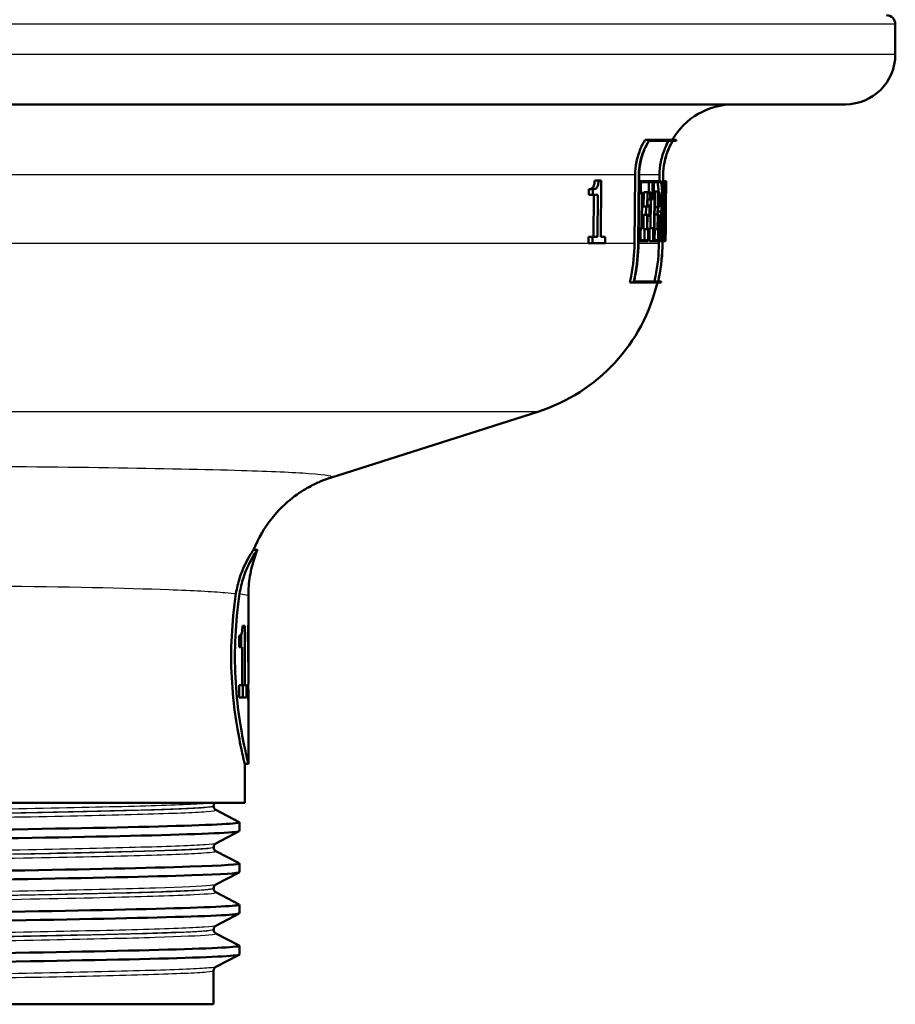
# Paper-space layout 'DF_1' of a CAD drawing. Units: millimetres. Extents: x 0 to 2100, y 0 to 4042.
# Drawn here: x 817 to 866, y 1461 to 1516 of the extents above; entities that cross this region are included whole.
import ezdxf

# ---------------------------------------------------------------- set-up
doc = ezdxf.new("R2010")
doc.units = ezdxf.units.MM
doc.header["$LTSCALE"] = 10
doc.layers.add('Visible Edges(ISO)', color=7, linetype='Continuous', lineweight=50)
doc.layers.add('Visible Tangent Edges(ISO)', color=7, linetype='Continuous', lineweight=25)

psp = doc.layouts.new('DF_1')

# ---------------------------------------------------------------- linework, layer by layer
at = {"layer": 'Visible Edges(ISO)'}
for p, q in [((866.469, 1514.436), (866.469, 1516.136)), ((863.669, 1511.636), (748.269, 1511.636)), ((852.669, 1509.641), (852.428, 1509.641)), ((853.98, 1509.584), (852.648, 1509.584)), ((852.669, 1509.641), (854.185, 1509.641)), ((854.151, 1509.584), (853.984, 1509.584)), ((849.82, 1507.363), (849.603, 1507.363)), ((849.82, 1507.363), (849.972, 1507.363)), ((849.942, 1504.209), (849.972, 1507.363)), ((851.837, 1503.829), (851.871, 1507.671)), ((852.078, 1507.669), (852.043, 1503.828)), ((852.058, 1503.828), (852.093, 1507.669)), ((852.183, 1507.324), (852.09, 1507.324)), ((852.183, 1507.324), (852.177, 1506.644)), ((852.183, 1507.324), (852.859, 1507.324)), ((852.192, 1506.701), (852.197, 1507.267)), ((852.848, 1507.267), (852.197, 1507.267)), ((852.64, 1506.701), (852.645, 1507.267)), ((852.848, 1507.267), (852.84, 1506.359)), ((852.85, 1506.302), (852.859, 1507.324)), ((852.907, 1507.324), (852.859, 1507.324)), ((852.907, 1507.324), (852.901, 1506.644)), ((852.907, 1507.324), (853.304, 1507.324)), ((852.912, 1506.701), (852.917, 1507.267)), ((853.304, 1507.267), (852.917, 1507.267)), ((853.237, 1507.324), (853.24, 1507.671)), ((853.44, 1507.669), (853.407, 1503.828)), ((853.411, 1503.828), (853.445, 1507.669)), ((853.501, 1507.324), (853.442, 1507.324)), ((853.501, 1507.324), (853.495, 1506.644)), ((853.5, 1506.701), (853.505, 1507.267)), ((853.501, 1507.324), (853.604, 1507.324)), ((853.603, 1507.267), (853.505, 1507.267)), ((853.598, 1506.644), (853.604, 1507.324)), ((853.603, 1507.267), (853.598, 1506.701)), ((853.61, 1507.324), (853.604, 1506.644)), ((853.61, 1507.324), (853.604, 1507.324)), ((849.279, 1506.555), (849.282, 1506.875)), ((849.501, 1506.875), (849.282, 1506.875)), ((849.501, 1506.875), (849.498, 1506.555)), ((852.192, 1506.701), (852.268, 1506.701)), ((852.249, 1504.633), (852.268, 1506.701)), ((852.345, 1505.9), (852.352, 1506.701)), ((852.557, 1506.701), (852.352, 1506.701)), ((852.557, 1506.701), (852.55, 1505.9)), ((852.557, 1506.701), (852.727, 1506.701)), ((852.724, 1506.359), (852.727, 1506.701)), ((852.912, 1506.701), (852.972, 1506.701)), ((852.945, 1506.701), (852.946, 1506.74)), ((853.148, 1506.74), (852.946, 1506.74)), ((852.953, 1504.633), (852.972, 1506.701)), ((853.148, 1506.74), (853.14, 1505.858)), ((853.148, 1506.74), (853.208, 1506.74)), ((853.148, 1505.915), (853.155, 1506.683)), ((853.207, 1506.683), (853.155, 1506.683)), ((853.5, 1506.701), (853.518, 1506.701)), ((853.556, 1506.701), (853.518, 1506.701)), ((853.556, 1506.701), (853.561, 1506.701)), ((853.592, 1506.701), (853.561, 1506.701)), ((853.592, 1506.701), (853.598, 1506.701)), ((849.498, 1506.555), (849.279, 1506.555)), ((849.775, 1506.555), (849.498, 1506.555)), ((849.535, 1504.209), (849.557, 1506.555)), ((849.775, 1506.555), (849.753, 1504.209)), ((852.177, 1506.644), (852.084, 1506.644)), ((852.254, 1506.644), (852.177, 1506.644)), ((852.254, 1506.644), (852.236, 1504.69)), ((852.562, 1505.957), (852.568, 1506.644)), ((852.713, 1506.302), (852.565, 1506.302)), ((852.716, 1506.644), (852.568, 1506.644)), ((852.716, 1506.644), (852.713, 1506.302)), ((852.85, 1506.302), (852.713, 1506.302)), ((852.724, 1506.359), (852.84, 1506.359)), ((852.742, 1504.69), (852.756, 1506.302)), ((852.901, 1506.644), (852.853, 1506.644)), ((852.962, 1506.644), (852.901, 1506.644)), ((852.962, 1506.644), (852.944, 1504.69)), ((853.495, 1506.644), (853.436, 1506.644)), ((853.513, 1506.644), (853.495, 1506.644)), ((853.558, 1506.644), (853.557, 1506.644)), ((853.602, 1506.644), (853.586, 1504.799)), ((853.598, 1506.644), (853.593, 1506.644)), ((853.604, 1506.644), (853.598, 1506.644)), ((852.55, 1505.9), (852.345, 1505.9)), ((852.478, 1505.434), (852.482, 1505.9)), ((852.686, 1505.9), (852.55, 1505.9)), ((852.562, 1505.957), (852.698, 1505.957)), ((852.686, 1505.9), (852.682, 1505.434)), ((852.692, 1505.377), (852.698, 1505.957)), ((853.14, 1505.858), (852.964, 1505.858)), ((853.325, 1505.614), (853.124, 1505.614)), ((853.2, 1505.858), (853.14, 1505.858)), ((853.148, 1505.915), (853.2, 1505.915)), ((853.534, 1505.564), (853.56, 1505.564)), ((852.334, 1504.633), (852.341, 1505.434)), ((852.545, 1505.434), (852.341, 1505.434)), ((852.545, 1505.434), (852.538, 1504.633)), ((852.545, 1505.434), (852.682, 1505.434)), ((852.551, 1504.69), (852.557, 1505.377)), ((852.692, 1505.377), (852.557, 1505.377)), ((853.136, 1505.447), (852.961, 1505.447)), ((853.136, 1505.447), (853.129, 1504.633)), ((853.136, 1505.447), (853.209, 1505.447)), ((853.138, 1504.69), (853.144, 1505.39)), ((853.204, 1505.39), (853.144, 1505.39)), ((853.52, 1505.08), (853.471, 1505.08)), ((853.53, 1505.507), (853.484, 1505.507)), ((853.52, 1505.08), (853.562, 1505.08)), ((853.56, 1505.022), (853.522, 1505.022)), ((853.562, 1505.507), (853.53, 1505.507)), ((852.16, 1504.69), (852.066, 1504.69)), ((852.16, 1504.69), (852.153, 1503.959)), ((852.16, 1504.69), (852.236, 1504.69)), ((852.168, 1504.016), (852.173, 1504.633)), ((852.249, 1504.633), (852.173, 1504.633)), ((852.538, 1504.633), (852.334, 1504.633)), ((852.392, 1504.016), (852.397, 1504.633)), ((852.601, 1504.633), (852.538, 1504.633)), ((852.551, 1504.69), (852.614, 1504.69)), ((852.601, 1504.633), (852.596, 1504.016)), ((852.607, 1503.959), (852.614, 1504.69)), ((852.675, 1503.959), (852.681, 1504.69)), ((852.884, 1504.69), (852.681, 1504.69)), ((852.884, 1504.69), (852.878, 1503.959)), ((852.884, 1504.69), (852.944, 1504.69)), ((852.888, 1504.016), (852.894, 1504.633)), ((852.953, 1504.633), (852.894, 1504.633)), ((853.129, 1504.633), (852.953, 1504.633)), ((852.964, 1504.016), (852.969, 1504.633)), ((853.171, 1504.633), (853.129, 1504.633)), ((853.138, 1504.69), (853.179, 1504.69)), ((853.171, 1504.633), (853.166, 1504.016)), ((853.173, 1503.959), (853.179, 1504.69)), ((853.363, 1504.633), (853.246, 1504.633)), ((853.39, 1504.633), (853.363, 1504.633)), ((853.367, 1504.69), (853.396, 1504.69)), ((853.39, 1504.633), (853.385, 1504.016)), ((853.389, 1503.959), (853.396, 1504.69)), ((853.436, 1504.69), (853.419, 1504.69)), ((853.436, 1504.69), (853.43, 1503.959)), ((853.435, 1504.016), (853.44, 1504.633)), ((853.436, 1504.69), (853.454, 1504.69)), ((853.457, 1504.633), (853.44, 1504.633)), ((853.51, 1504.633), (853.457, 1504.633)), ((853.527, 1504.633), (853.51, 1504.633)), ((853.514, 1504.69), (853.531, 1504.69)), ((853.527, 1504.633), (853.522, 1504.016)), ((853.524, 1503.959), (853.531, 1504.69)), ((853.547, 1504.69), (853.531, 1504.69)), ((853.547, 1504.69), (853.541, 1503.959)), ((853.543, 1504.016), (853.549, 1504.633)), ((853.547, 1504.69), (853.56, 1504.69)), ((853.561, 1504.633), (853.549, 1504.633)), ((853.584, 1504.633), (853.561, 1504.633)), ((853.581, 1503.959), (853.587, 1504.69)), ((853.586, 1504.633), (853.581, 1504.016)), ((853.586, 1504.633), (853.584, 1504.633)), ((853.585, 1504.69), (853.587, 1504.69)), ((849.253, 1503.852), (849.257, 1504.209)), ((849.476, 1504.209), (849.257, 1504.209)), ((849.476, 1504.209), (849.472, 1503.852)), ((849.476, 1504.209), (849.753, 1504.209)), ((849.942, 1504.209), (850.195, 1504.209)), ((850.192, 1503.852), (850.195, 1504.209)), ((852.153, 1503.959), (852.059, 1503.959)), ((852.607, 1503.959), (852.153, 1503.959)), ((852.168, 1504.016), (852.596, 1504.016)), ((852.878, 1503.959), (852.675, 1503.959)), ((853.173, 1503.959), (852.878, 1503.959)), ((852.888, 1504.016), (853.166, 1504.016)), ((853.268, 1503.959), (853.173, 1503.959)), ((853.206, 1503.829), (853.207, 1503.959)), ((853.389, 1503.959), (853.268, 1503.959)), ((853.273, 1504.016), (853.385, 1504.016)), ((853.43, 1503.959), (853.413, 1503.959)), ((853.524, 1503.959), (853.43, 1503.959)), ((853.435, 1504.016), (853.522, 1504.016)), ((853.541, 1503.959), (853.524, 1503.959)), ((853.581, 1503.959), (853.541, 1503.959)), ((853.543, 1504.016), (853.581, 1504.016)), ((849.472, 1503.852), (849.253, 1503.852)), ((850.192, 1503.852), (849.472, 1503.852)), ((851.806, 1501.698), (853.162, 1501.698)), ((853.167, 1501.698), (853.336, 1501.698)), ((851.778, 1501.641), (851.566, 1501.641)), ((853.323, 1501.641), (851.778, 1501.641)), ((834.78, 1490.682), (846.415, 1494.388)), ((830.679, 1486.636), (830.463, 1486.636)), ((830.169, 1479.321), (830.169, 1484.053)), ((829.968, 1482.364), (829.838, 1482.364)), ((829.968, 1482.364), (829.968, 1479.052)), ((830.169, 1482.403), (830.161, 1482.403)), ((830.169, 1482.403), (830.169, 1480.336)), ((829.66, 1481.168), (829.66, 1481.82)), ((829.766, 1481.876), (829.766, 1481.168)), ((830.134, 1481.471), (830.134, 1481.894)), ((830.159, 1481.739), (830.134, 1481.739)), ((830.159, 1480.336), (830.159, 1481.739)), ((829.66, 1481.168), (829.821, 1481.168)), ((829.821, 1479.052), (829.821, 1481.168)), ((830.159, 1480.336), (830.169, 1480.336)), ((829.821, 1479.052), (829.66, 1479.052)), ((829.66, 1478.355), (829.66, 1479.052)), ((829.968, 1479.052), (829.821, 1479.052)), ((829.859, 1479.052), (829.859, 1478.355)), ((830.06, 1479.052), (829.968, 1479.052)), ((830.06, 1479.052), (830.06, 1478.355)), ((830.169, 1474.636), (830.169, 1478.55)), ((829.66, 1478.355), (830.06, 1478.355)), ((830.161, 1478.208), (830.169, 1478.208)), ((830.169, 1474.636), (829.969, 1474.636)), ((829.969, 1472.436), (829.969, 1474.636)), ((829.969, 1472.436), (810.957, 1472.436)), ((828.219, 1472.255), (828.219, 1472.261)), ((828.343, 1472.045), (829.659, 1471.36)), ((829.669, 1470.858), (829.669, 1471.349)), ((829.659, 1470.847), (828.343, 1470.162)), ((828.219, 1469.946), (828.219, 1469.952)), ((828.343, 1469.736), (829.659, 1469.051)), ((829.669, 1468.549), (829.669, 1469.04)), ((829.659, 1468.538), (828.343, 1467.853)), ((828.219, 1467.637), (828.219, 1467.643)), ((828.343, 1467.427), (829.659, 1466.742)), ((829.669, 1466.24), (829.669, 1466.731)), ((829.659, 1466.229), (828.343, 1465.544)), ((828.219, 1465.328), (828.219, 1465.334)), ((828.343, 1465.118), (829.659, 1464.433)), ((829.669, 1463.931), (829.669, 1464.422)), ((829.659, 1463.92), (828.343, 1463.235)), ((828.219, 1461.136), (828.219, 1463.025)), ((783.719, 1461.136), (828.219, 1461.136))]:
    psp.add_line(p, q, dxfattribs=at)
for centre, radius, start, end in [((865.969, 1516.136), 0.5, 0, 90), ((863.669, 1514.436), 2.8, 270, 0), ((857.413, 1507.636), 4, 90, 149.9075), ((857.413, 1507.636), 3.8, 148.144, 149.1529), ((843.38, 1503.917), 10.2, 347.1107, 347.4398), ((843.38, 1503.917), 10, 287.6709, 346.8484)]:
    psp.add_arc(centre, radius, start, end, dxfattribs=at)
for centre, major_axis, ratio, start_param, end_param in [((805.969, 1520.182), (0, 153.112), 0.311759, 4.610666, 4.624231), ((805.969, 1520.638), (0, 179.088), 0.266524, 4.627796, 4.634486), ((805.969, 1505.298), (0, -195.594), 0.243322, 1.571864, 1.577969), ((805.969, 1507.604), (0, -156.912), 0.303505, 1.551865, 1.565044), ((805.969, 1520.374), (0, 153.118), 0.311759, 4.609783, 4.6226), ((805.969, 1520.416), (0, 179.081), 0.266524, 4.629357, 4.635406), ((805.969, 1505.056), (0, -195.586), 0.243322, 1.573393, 1.578914), ((805.969, 1507.8), (0, -156.917), 0.303505, 1.550975, 1.563425), ((805.969, 1496.605), (0, -102.234), 0.463042, 1.65739, 1.659029), ((805.969, 1496.613), (0, -102.666), 0.463042, 1.648991, 1.658577), ((805.969, 1496.749), (0, -102.669), 0.463042, 1.648219, 1.656967), ((805.969, 1493.748), (0, -107.645), 0.441383, 1.665795, 1.67916), ((805.969, 1493.889), (0, -107.648), 0.441383, 1.665005, 1.678368), ((805.969, 1520.234), (0, 175.664), 0.271705, 4.623464, 4.626014), ((805.969, 1520.016), (0, 175.657), 0.271705, 4.625033, 4.62693), ((805.969, 1505.066), (0, -196.198), 0.242562, 1.568881, 1.570573), ((805.969, 1505.309), (0, -196.207), 0.242562, 1.567353, 1.569628), ((805.969, 1479.321), (0, 42.801), 0.565407, 4.686401, 4.712389), ((805.969, 1478.55), (0, 42.856), 0.56468, 4.70442, 4.721386)]:
    psp.add_ellipse(centre, major_axis=major_axis, ratio=ratio, start_param=start_param, end_param=end_param, dxfattribs=at)
for points, knots in [([(851.871, 1507.671), (851.874, 1507.905), (851.898, 1508.159), (852.002, 1508.669), (852.083, 1508.924), (852.247, 1509.311), (852.331, 1509.478), (852.428, 1509.641)], [1.205185, 1.205185, 1.205185, 1.205185, 1.2750149, 1.2750149, 1.3483206, 1.3483206, 1.4009583, 1.4009583, 1.4009583, 1.4009583]), ([(852.669, 1509.641), (852.55, 1509.455), (852.449, 1509.261), (852.28, 1508.86), (852.202, 1508.617), (852.104, 1508.133), (852.08, 1507.892), (852.078, 1507.669)], [0.9414695, 0.9414695, 0.9414695, 0.9414695, 1.0023261, 1.0023261, 1.0719709, 1.0719709, 1.1383137, 1.1383137, 1.1383137, 1.1383137]), ([(852.093, 1507.669), (852.095, 1507.892), (852.119, 1508.133), (852.217, 1508.617), (852.294, 1508.86), (852.455, 1509.242), (852.544, 1509.416), (852.648, 1509.584)], [1.1447577, 1.1447577, 1.1447577, 1.1447577, 1.2111073, 1.2111073, 1.2807589, 1.2807589, 1.3353867, 1.3353867, 1.3353867, 1.3353867]), ([(853.24, 1507.671), (853.242, 1507.908), (853.266, 1508.164), (853.369, 1508.68), (853.45, 1508.938), (853.602, 1509.303), (853.67, 1509.445), (853.748, 1509.584)], [1.1901034, 1.1901034, 1.1901034, 1.1901034, 1.2606564, 1.2606564, 1.3346851, 1.3346851, 1.3792648, 1.3792648, 1.3792648, 1.3792648]), ([(853.98, 1509.584), (853.881, 1509.42), (853.797, 1509.251), (853.64, 1508.872), (853.563, 1508.627), (853.466, 1508.138), (853.442, 1507.894), (853.44, 1507.669)], [0.9338808, 0.9338808, 0.9338808, 0.9338808, 0.9867599, 0.9867599, 1.0570276, 1.0570276, 1.1239933, 1.1239933, 1.1239933, 1.1239933]), ([(853.445, 1507.669), (853.447, 1507.894), (853.471, 1508.138), (853.568, 1508.627), (853.645, 1508.872), (853.802, 1509.251), (853.886, 1509.42), (853.984, 1509.584)], [1.1305478, 1.1305478, 1.1305478, 1.1305478, 1.1975157, 1.1975157, 1.2677857, 1.2677857, 1.3206586, 1.3206586, 1.3206586, 1.3206586]), ([(849.282, 1506.875), (849.33, 1506.875), (849.382, 1506.882), (849.477, 1506.928), (849.504, 1506.96), (849.536, 1507.006), (849.55, 1507.037), (849.573, 1507.113), (849.582, 1507.154), (849.596, 1507.251), (849.6, 1507.307), (849.603, 1507.363)], [0, 0, 0, 0, 0.0354086, 0.0354086, 0.0720474, 0.0720474, 0.1130321, 0.1130321, 0.1525503, 0.1525503, 0.2000878, 0.2000878, 0.2000878, 0.2000878]), ([(849.82, 1507.363), (849.817, 1507.303), (849.812, 1507.241), (849.796, 1507.138), (849.786, 1507.095), (849.757, 1507.01), (849.74, 1506.984), (849.696, 1506.93), (849.661, 1506.909), (849.587, 1506.88), (849.543, 1506.875), (849.501, 1506.875)], [-0.08698237, -0.08698237, -0.08698237, -0.08698237, -0.07604125, -0.07604125, -0.06705849, -0.06705849, -0.05595824, -0.05595824, -0.03073984, -0.03073984, 0, 0, 0, 0]), ([(853.182, 1506.74), (853.178, 1506.845), (853.173, 1506.94), (853.159, 1507.092), (853.149, 1507.158), (853.127, 1507.245), (853.115, 1507.267), (853.102, 1507.267)], [0.03254788, 0.03254788, 0.03254788, 0.03254788, 0.06472284, 0.06472284, 0.09719976, 0.09719976, 0.12959103, 0.12959103, 0.12959103, 0.12959103]), ([(853.333, 1505.586), (853.343, 1505.631), (853.352, 1505.693), (853.369, 1505.844), (853.376, 1505.946), (853.387, 1506.172), (853.391, 1506.294), (853.392, 1506.409), (853.393, 1506.524), (853.391, 1506.647), (853.384, 1506.872), (853.379, 1506.975), (853.364, 1507.138), (853.354, 1507.208), (853.331, 1507.301), (853.317, 1507.324), (853.304, 1507.324)], [-0.0984845, -0.0984845, -0.0984845, -0.0984845, -0.0689511, -0.0689511, -0.0344756, -0.0344756, 0, 0, 0, 0.0345153, 0.0345153, 0.0690305, 0.0690305, 0.1036675, 0.1036675, 0.1382134, 0.1382134, 0.1382134, 0.1382134]), ([(853.304, 1507.267), (853.316, 1507.267), (853.328, 1507.245), (853.35, 1507.158), (853.36, 1507.092), (853.374, 1506.94), (853.379, 1506.844), (853.386, 1506.632), (853.387, 1506.517), (853.386, 1506.409), (853.385, 1506.301), (853.382, 1506.187), (853.372, 1505.975), (853.365, 1505.879), (853.348, 1505.726), (853.337, 1505.66), (853.325, 1505.615), (853.325, 1505.615), (853.325, 1505.614)], [-0.1295884, -0.1295884, -0.1295884, -0.1295884, -0.097198, -0.097198, -0.0647223, -0.0647223, -0.0323612, -0.0323612, 0, 0, 0, 0.032324, 0.032324, 0.0646481, 0.0646481, 0.0971799, 0.0971799, 0.0976443, 0.0976443, 0.0976443, 0.0976443]), ([(853.2, 1505.858), (853.2, 1505.858), (853.2, 1505.858), (853.207, 1505.858), (853.215, 1505.869), (853.229, 1505.915), (853.235, 1505.949), (853.246, 1506.027), (853.25, 1506.077), (853.257, 1506.185), (853.258, 1506.244), (853.259, 1506.299), (853.259, 1506.355), (853.259, 1506.414), (853.254, 1506.522), (853.25, 1506.572), (853.241, 1506.65), (853.236, 1506.684), (853.222, 1506.729), (853.215, 1506.74), (853.208, 1506.74)], [-0.0667381, -0.0667381, -0.0667381, -0.0667381, -0.0666882, -0.0666882, -0.0499426, -0.0499426, -0.033197, -0.033197, -0.0165985, -0.0165985, 0, 0, 0, 0.0166241, 0.0166241, 0.0332482, 0.0332482, 0.0499513, 0.0499513, 0.0666044, 0.0666044, 0.0666044, 0.0666044]), ([(853.207, 1506.683), (853.213, 1506.683), (853.22, 1506.673), (853.231, 1506.634), (853.237, 1506.605), (853.244, 1506.537), (853.248, 1506.493), (853.252, 1506.399), (853.252, 1506.348), (853.252, 1506.299), (853.252, 1506.251), (853.25, 1506.2), (853.244, 1506.105), (853.24, 1506.062), (853.231, 1505.994), (853.226, 1505.964), (853.213, 1505.925), (853.207, 1505.915), (853.2, 1505.915), (853.2, 1505.915), (853.2, 1505.915)], [-0.0579702, -0.0579702, -0.0579702, -0.0579702, -0.0434758, -0.0434758, -0.0289379, -0.0289379, -0.0144689, -0.0144689, 0, 0, 0, 0.0144467, 0.0144467, 0.0288933, 0.0288933, 0.0434688, 0.0434688, 0.0580442, 0.0580442, 0.0580877, 0.0580877, 0.0580877, 0.0580877]), ([(853.124, 1505.614), (853.124, 1505.615), (853.124, 1505.615), (853.136, 1505.66), (853.147, 1505.726), (853.157, 1505.82), (853.159, 1505.839), (853.161, 1505.858)], [-0.09764632, -0.09764632, -0.09764632, -0.09764632, -0.09718144, -0.09718144, -0.06464788, -0.06464788, -0.0572319, -0.0572319, -0.0572319, -0.0572319]), ([(851.566, 1501.641), (851.594, 1501.757), (851.62, 1501.874), (851.769, 1502.611), (851.831, 1503.244), (851.837, 1503.829)], [-0.2156962, -0.2156962, -0.2156962, -0.2156962, -0.1828228, -0.1828228, -0.0086894, -0.0086894, -0.0086894, -0.0086894]), ([(852.043, 1503.828), (852.038, 1503.231), (851.975, 1502.585), (851.825, 1501.848), (851.803, 1501.744), (851.778, 1501.641)], [0.0088632, 0.0088632, 0.0088632, 0.0088632, 0.1864924, 0.1864924, 0.2157072, 0.2157072, 0.2157072, 0.2157072]), ([(851.806, 1501.698), (851.826, 1501.783), (851.844, 1501.867), (851.99, 1502.585), (852.053, 1503.23), (852.058, 1503.828)], [6.0126669, 6.0126669, 6.0126669, 6.0126669, 6.0364662, 6.0364662, 6.2141185, 6.2141185, 6.2141185, 6.2141185]), ([(852.956, 1501.698), (852.977, 1501.788), (852.996, 1501.878), (853.139, 1502.596), (853.201, 1503.237), (853.206, 1503.829)], [-0.2102036, -0.2102036, -0.2102036, -0.2102036, -0.1848671, -0.1848671, -0.0086896, -0.0086896, -0.0086896, -0.0086896]), ([(853.407, 1503.828), (853.401, 1503.224), (853.339, 1502.57), (853.195, 1501.852), (853.179, 1501.775), (853.162, 1501.698)], [0.0088634, 0.0088634, 0.0088634, 0.0088634, 0.1885658, 0.1885658, 0.2102311, 0.2102311, 0.2102311, 0.2102311]), ([(853.167, 1501.698), (853.184, 1501.775), (853.2, 1501.852), (853.343, 1502.57), (853.406, 1503.224), (853.411, 1503.828)], [5.8505651, 5.8505651, 5.8505651, 5.8505651, 5.8722229, 5.8722229, 6.0519325, 6.0519325, 6.0519325, 6.0519325]), ([(830.464, 1486.636), (830.739, 1487.327), (831.084, 1487.878), (831.861, 1488.888), (832.278, 1489.26), (833.009, 1489.836), (833.318, 1490.022), (833.83, 1490.303), (834.035, 1490.397), (834.38, 1490.543), (834.521, 1490.594), (834.691, 1490.653), (834.737, 1490.668), (834.78, 1490.682)], [21.2528827, 21.2528827, 21.2528827, 21.2528827, 21.2762319, 21.2762319, 21.3079085, 21.3079085, 21.3425928, 21.3425928, 21.377277, 21.377277, 21.4119613, 21.4119613, 21.4262442, 21.4262442, 21.4262442, 21.4262442]), ([(829.476, 1484.18), (829.523, 1484.492), (829.595, 1484.779), (829.777, 1485.355), (829.894, 1485.63), (830.114, 1486.082), (830.217, 1486.262), (830.357, 1486.489), (830.403, 1486.558), (830.446, 1486.618), (830.456, 1486.63), (830.462, 1486.635), (830.463, 1486.636), (830.463, 1486.636)], [-1.1305449, -1.1305449, -1.1305449, -1.1305449, -1.0199979, -1.0199979, -0.8847502, -0.8847502, -0.7522654, -0.7522654, -0.6534691, -0.6534691, -0.602751, -0.602751, -0.5893434, -0.5893434, -0.5893434, -0.5893434]), ([(830.678, 1486.63), (830.68, 1486.636), (830.68, 1486.637), (830.673, 1486.631), (830.664, 1486.621), (830.625, 1486.567), (830.58, 1486.503), (830.446, 1486.291), (830.347, 1486.124), (830.125, 1485.684), (829.999, 1485.399), (829.804, 1484.802), (829.729, 1484.504), (829.68, 1484.179)], [0.5527995, 0.5527995, 0.5527995, 0.5527995, 0.5876221, 0.5876221, 0.6343108, 0.6343108, 0.7288319, 0.7288319, 0.8531221, 0.8531221, 0.9919096, 0.9919096, 1.1038726, 1.1038726, 1.1038726, 1.1038726]), ([(830.169, 1484.053), (830.169, 1484.239), (830.177, 1484.425), (830.207, 1484.793), (830.23, 1484.975), (830.288, 1485.332), (830.325, 1485.506), (830.408, 1485.846), (830.456, 1486.012), (830.561, 1486.33), (830.617, 1486.483), (830.678, 1486.63)], [21.2278024, 21.2278024, 21.2278024, 21.2278024, 21.23297772, 21.23297772, 21.23815305, 21.23815305, 21.24332837, 21.24332837, 21.24850369, 21.24850369, 21.25367902, 21.25367902, 21.25367902, 21.25367902]), ([(829.969, 1474.636), (829.969, 1474.636), (829.93, 1474.788), (829.788, 1475.401), (829.687, 1475.862), (829.496, 1476.924), (829.394, 1477.597), (829.248, 1479.074), (829.207, 1479.879), (829.207, 1480.636), (829.207, 1481.393), (829.248, 1482.198), (829.365, 1483.38), (829.419, 1483.801), (829.476, 1484.18)], [-0.908212, -0.908212, -0.908212, -0.908212, -0.681175, -0.681175, -0.454138, -0.454138, -0.227069, -0.227069, 0, 0, 0, 0.227069, 0.227069, 0.363489, 0.363489, 0.363489, 0.363489]), ([(829.68, 1484.179), (829.623, 1483.8), (829.57, 1483.38), (829.454, 1482.198), (829.414, 1481.393), (829.414, 1480.636), (829.414, 1479.879), (829.454, 1479.074), (829.599, 1477.597), (829.7, 1476.924), (829.889, 1475.862), (829.989, 1475.401), (830.13, 1474.788), (830.169, 1474.636), (830.169, 1474.636)], [-0.363341, -0.363341, -0.363341, -0.363341, -0.227051, -0.227051, 0, 0, 0, 0.227051, 0.227051, 0.454101, 0.454101, 0.681122, 0.681122, 0.908142, 0.908142, 0.908142, 0.908142]), ([(829.789, 1481.92), (829.8, 1481.952), (829.809, 1481.993), (829.825, 1482.098), (829.829, 1482.148), (829.835, 1482.242), (829.837, 1482.303), (829.838, 1482.364)], [0, 0, 0, 0, 0.02109078, 0.02109078, 0.04149577, 0.04149577, 0.07369629, 0.07369629, 0.07369629, 0.07369629]), ([(830.155, 1482.132), (830.157, 1482.168), (830.158, 1482.209), (830.16, 1482.301), (830.161, 1482.35), (830.161, 1482.403)], [0, 0, 0, 0, 0.01792207, 0.01792207, 0.03513724, 0.03513724, 0.03513724, 0.03513724]), ([(829.66, 1481.82), (829.682, 1481.82), (829.702, 1481.825), (829.747, 1481.851), (829.771, 1481.874), (829.789, 1481.92)], [0, 0, 0, 0, 0.03121013, 0.03121013, 0.07120511, 0.07120511, 0.07120511, 0.07120511]), ([(830.134, 1481.894), (830.139, 1481.918), (830.143, 1481.949), (830.15, 1482.029), (830.153, 1482.077), (830.155, 1482.132)], [0, 0, 0, 0, 0.02627814, 0.02627814, 0.05317234, 0.05317234, 0.05317234, 0.05317234]), ([(830.159, 1481.739), (830.156, 1481.679), (830.153, 1481.628), (830.145, 1481.538), (830.14, 1481.5), (830.134, 1481.471)], [0, 0, 0, 0, 0.03146754, 0.03146754, 0.06484472, 0.06484472, 0.06484472, 0.06484472]), ([(828.219, 1472.261), (828.219, 1472.278), (828.221, 1472.295), (828.228, 1472.327), (828.233, 1472.342), (828.244, 1472.369), (828.25, 1472.38), (828.263, 1472.401), (828.27, 1472.409), (828.282, 1472.424), (828.288, 1472.43), (828.294, 1472.436)], [0.14251361, 0.14251361, 0.14251361, 0.14251361, 0.15022113, 0.15022113, 0.15792865, 0.15792865, 0.16563616, 0.16563616, 0.17334368, 0.17334368, 0.1810512, 0.1810512, 0.1810512, 0.1810512]), ([(828.219, 1472.255), (828.219, 1472.224), (828.226, 1472.193), (828.245, 1472.143), (828.258, 1472.123), (828.281, 1472.092), (828.292, 1472.082), (828.311, 1472.065), (828.319, 1472.059), (828.333, 1472.05), (828.338, 1472.047), (828.343, 1472.045)], [54.56776475, 54.56776475, 54.56776475, 54.56776475, 54.58178375, 54.58178375, 54.59580276, 54.59580276, 54.60982176, 54.60982176, 54.62384076, 54.62384076, 54.63785977, 54.63785977, 54.63785977, 54.63785977]), ([(782.269, 1470.194), (782.269, 1470.195), (782.27, 1470.196), (782.27, 1470.198), (782.316, 1470.272), (783.849, 1470.346), (786.604, 1470.42), (789.357, 1470.494), (793.317, 1470.568), (797.8, 1470.642), (802.325, 1470.717), (807.361, 1470.792), (812.021, 1470.866), (816.658, 1470.941), (820.901, 1471.015), (824.011, 1471.089), (827.115, 1471.164), (829.076, 1471.238), (829.552, 1471.312), (829.654, 1471.328), (829.687, 1471.344), (829.655, 1471.36)], [26.703538, 26.703538, 26.703538, 26.703538, 26.713012, 26.713012, 26.713012, 27.317929, 27.317929, 27.317929, 27.922431, 27.922431, 27.922431, 28.532532, 28.532532, 28.532532, 29.139584, 29.139584, 29.139584, 29.745487, 29.745487, 29.745487, 29.874908, 29.874908, 29.874908, 29.874908]), ([(782.281, 1469.693), (782.268, 1469.699), (782.266, 1469.706), (782.276, 1469.713), (782.392, 1469.787), (784, 1469.861), (786.821, 1469.935), (789.639, 1470.01), (793.656, 1470.084), (798.173, 1470.158), (802.686, 1470.232), (807.679, 1470.306), (812.286, 1470.38), (816.889, 1470.454), (821.087, 1470.528), (824.15, 1470.602), (827.311, 1470.679), (829.248, 1470.755), (829.607, 1470.832), (829.648, 1470.84), (829.669, 1470.849), (829.668, 1470.858)], [26.67376, 26.67376, 26.67376, 26.67376, 26.72768, 26.72768, 26.72768, 27.333656, 27.333656, 27.333656, 27.939119, 27.939119, 27.939119, 28.544115, 28.544115, 28.544115, 29.148688, 29.148688, 29.148688, 29.772299, 29.772299, 29.772299, 29.84513, 29.84513, 29.84513, 29.84513]), ([(828.219, 1469.952), (828.219, 1469.983), (828.226, 1470.014), (828.245, 1470.064), (828.258, 1470.084), (828.281, 1470.115), (828.292, 1470.125), (828.311, 1470.142), (828.319, 1470.148), (828.333, 1470.156), (828.338, 1470.16), (828.343, 1470.162)], [14.19246942, 14.19246942, 14.19246942, 14.19246942, 14.20647457, 14.20647457, 14.22047973, 14.22047973, 14.23448488, 14.23448488, 14.24849003, 14.24849003, 14.26249518, 14.26249518, 14.26249518, 14.26249518]), ([(828.219, 1469.946), (828.219, 1469.915), (828.226, 1469.884), (828.245, 1469.834), (828.258, 1469.814), (828.281, 1469.783), (828.292, 1469.773), (828.311, 1469.756), (828.319, 1469.75), (828.333, 1469.742), (828.338, 1469.738), (828.343, 1469.736)], [40.51814313, 40.51814313, 40.51814313, 40.51814313, 40.53213382, 40.53213382, 40.54612452, 40.54612452, 40.56011521, 40.56011521, 40.5741059, 40.5741059, 40.5880966, 40.5880966, 40.5880966, 40.5880966]), ([(782.288, 1467.384), (782.223, 1467.417), (782.444, 1467.45), (782.956, 1467.483), (784.099, 1467.558), (786.687, 1467.632), (790.27, 1467.706), (793.851, 1467.78), (798.411, 1467.854), (803.158, 1467.928), (807.904, 1468.002), (812.815, 1468.077), (817.041, 1468.151), (821.265, 1468.225), (824.785, 1468.299), (826.991, 1468.373), (828.742, 1468.432), (829.659, 1468.491), (829.666, 1468.549)], [20.390575, 20.390575, 20.390575, 20.390575, 20.661669, 20.661669, 20.661669, 21.267079, 21.267079, 21.267079, 21.872253, 21.872253, 21.872253, 22.4772, 22.4772, 22.4772, 23.081933, 23.081933, 23.081933, 23.561945, 23.561945, 23.561945, 23.561945]), ([(782.277, 1467.885), (782.275, 1467.914), (782.486, 1467.942), (782.913, 1467.971), (784.019, 1468.045), (786.57, 1468.119), (790.123, 1468.193), (793.675, 1468.267), (798.214, 1468.341), (802.952, 1468.416), (807.689, 1468.49), (812.604, 1468.564), (816.847, 1468.638), (821.088, 1468.712), (824.639, 1468.786), (826.884, 1468.86), (828.814, 1468.923), (829.772, 1468.987), (829.657, 1469.051)], [20.420352, 20.420352, 20.420352, 20.420352, 20.653886, 20.653886, 20.653886, 21.258792, 21.258792, 21.258792, 21.863485, 21.863485, 21.863485, 22.467976, 22.467976, 22.467976, 23.072278, 23.072278, 23.072278, 23.591723, 23.591723, 23.591723, 23.591723]), ([(828.219, 1467.643), (828.219, 1467.674), (828.226, 1467.705), (828.245, 1467.755), (828.258, 1467.775), (828.281, 1467.806), (828.292, 1467.816), (828.311, 1467.833), (828.319, 1467.839), (828.333, 1467.847), (828.338, 1467.851), (828.343, 1467.853)], [28.24213105, 28.24213105, 28.24213105, 28.24213105, 28.25611572, 28.25611572, 28.27010038, 28.27010038, 28.28408505, 28.28408505, 28.29806972, 28.29806972, 28.31205439, 28.31205439, 28.31205439, 28.31205439]), ([(828.219, 1467.637), (828.219, 1467.606), (828.226, 1467.575), (828.245, 1467.525), (828.258, 1467.505), (828.281, 1467.474), (828.292, 1467.464), (828.311, 1467.447), (828.319, 1467.441), (828.333, 1467.433), (828.338, 1467.429), (828.343, 1467.427)], [26.46862694, 26.46862694, 26.46862694, 26.46862694, 26.48260866, 26.48260866, 26.49659038, 26.49659038, 26.5105721, 26.5105721, 26.52455381, 26.52455381, 26.53853553, 26.53853553, 26.53853553, 26.53853553]), ([(782.274, 1465.576), (782.28, 1465.632), (783.095, 1465.687), (784.665, 1465.743), (786.768, 1465.817), (790.217, 1465.892), (794.407, 1465.966), (798.595, 1466.041), (803.506, 1466.115), (808.281, 1466.189), (813.053, 1466.264), (817.669, 1466.338), (821.322, 1466.412), (824.974, 1466.487), (827.647, 1466.561), (828.877, 1466.635), (829.463, 1466.671), (829.719, 1466.706), (829.651, 1466.742)], [14.137167, 14.137167, 14.137167, 14.137167, 14.590678, 14.590678, 14.590678, 15.198327, 15.198327, 15.198327, 15.80565, 15.80565, 15.80565, 16.412659, 16.412659, 16.412659, 17.019365, 17.019365, 17.019365, 17.308537, 17.308537, 17.308537, 17.308537]), ([(782.285, 1465.075), (782.179, 1465.134), (782.989, 1465.193), (784.654, 1465.252), (786.763, 1465.327), (790.234, 1465.402), (794.451, 1465.477), (798.649, 1465.551), (803.569, 1465.626), (808.348, 1465.7), (813.125, 1465.774), (817.74, 1465.849), (821.387, 1465.923), (825.031, 1465.998), (827.691, 1466.072), (828.902, 1466.147), (829.411, 1466.178), (829.663, 1466.209), (829.662, 1466.24)], [14.107389, 14.107389, 14.107389, 14.107389, 14.589579, 14.589579, 14.589579, 15.200454, 15.200454, 15.200454, 15.808506, 15.808506, 15.808506, 16.416219, 16.416219, 16.416219, 17.023603, 17.023603, 17.023603, 17.27876, 17.27876, 17.27876, 17.27876]), ([(828.219, 1465.334), (828.219, 1465.365), (828.226, 1465.396), (828.245, 1465.446), (828.258, 1465.466), (828.281, 1465.497), (828.292, 1465.507), (828.311, 1465.524), (828.319, 1465.53), (828.333, 1465.538), (828.338, 1465.542), (828.343, 1465.544)], [42.29165539, 42.29165539, 42.29165539, 42.29165539, 42.30563908, 42.30563908, 42.31962277, 42.31962277, 42.33360645, 42.33360645, 42.34759014, 42.34759014, 42.36157383, 42.36157383, 42.36157383, 42.36157383]), ([(828.219, 1465.328), (828.219, 1465.297), (828.226, 1465.266), (828.245, 1465.216), (828.258, 1465.196), (828.281, 1465.165), (828.292, 1465.155), (828.311, 1465.138), (828.319, 1465.132), (828.333, 1465.124), (828.338, 1465.12), (828.343, 1465.118)], [12.41905507, 12.41905507, 12.41905507, 12.41905507, 12.43304739, 12.43304739, 12.44703972, 12.44703972, 12.46103205, 12.46103205, 12.47502437, 12.47502437, 12.4890167, 12.4890167, 12.4890167, 12.4890167]), ([(782.27, 1463.267), (782.27, 1463.274), (782.282, 1463.281), (782.307, 1463.288), (782.577, 1463.362), (784.332, 1463.436), (787.268, 1463.51), (790.204, 1463.584), (794.307, 1463.658), (798.866, 1463.733), (803.424, 1463.807), (808.418, 1463.881), (812.982, 1463.955), (817.545, 1464.029), (821.658, 1464.103), (824.609, 1464.177), (827.559, 1464.251), (829.333, 1464.325), (829.625, 1464.399), (829.669, 1464.41), (829.679, 1464.421), (829.657, 1464.433)], [7.853982, 7.853982, 7.853982, 7.853982, 7.910441, 7.910441, 7.910441, 8.515455, 8.515455, 8.515455, 9.120358, 9.120358, 9.120358, 9.725154, 9.725154, 9.725154, 10.329846, 10.329846, 10.329846, 10.934435, 10.934435, 10.934435, 11.025352, 11.025352, 11.025352, 11.025352]), ([(782.282, 1462.766), (782.26, 1462.777), (782.269, 1462.787), (782.308, 1462.798), (782.582, 1462.872), (784.342, 1462.946), (787.283, 1463.02), (790.224, 1463.094), (794.332, 1463.169), (798.895, 1463.243), (803.457, 1463.317), (808.453, 1463.391), (813.017, 1463.465), (817.579, 1463.539), (821.69, 1463.613), (824.635, 1463.687), (827.579, 1463.761), (829.346, 1463.835), (829.628, 1463.91), (829.656, 1463.917), (829.669, 1463.924), (829.668, 1463.931)], [7.824204, 7.824204, 7.824204, 7.824204, 7.911236, 7.911236, 7.911236, 8.516503, 8.516503, 8.516503, 9.121654, 9.121654, 9.121654, 9.72669, 9.72669, 9.72669, 10.331616, 10.331616, 10.331616, 10.936434, 10.936434, 10.936434, 10.995574, 10.995574, 10.995574, 10.995574]), ([(828.219, 1463.025), (828.219, 1463.056), (828.226, 1463.087), (828.245, 1463.137), (828.258, 1463.157), (828.281, 1463.188), (828.292, 1463.198), (828.311, 1463.215), (828.319, 1463.221), (828.333, 1463.229), (828.338, 1463.233), (828.343, 1463.235)], [56.34120337, 56.34120337, 56.34120337, 56.34120337, 56.3552056, 56.3552056, 56.36920784, 56.36920784, 56.38321008, 56.38321008, 56.39721232, 56.39721232, 56.41121455, 56.41121455, 56.41121455, 56.41121455])]:
    psp.add_open_spline(points, degree=3, knots=knots, dxfattribs=at)
at = {"layer": 'Visible Tangent Edges(ISO)'}
for p, q in [((866.469, 1516.136), (745.469, 1516.136)), ((866.469, 1514.436), (745.469, 1514.436)), ((851.871, 1507.671), (758.646, 1507.671)), ((852.093, 1507.669), (852.078, 1507.669)), ((853.24, 1507.671), (852.093, 1507.671)), ((853.445, 1507.669), (853.44, 1507.669)), ((851.837, 1503.829), (758.679, 1503.829)), ((852.058, 1503.828), (852.043, 1503.828)), ((853.206, 1503.829), (852.058, 1503.829)), ((853.411, 1503.828), (853.407, 1503.828)), ((846.415, 1494.388), (765.523, 1494.388))]:
    psp.add_line(p, q, dxfattribs=at)
for points, knots in [([(834.777, 1490.682), (835.018, 1490.76), (834.612, 1490.838), (832.705, 1490.971), (831.412, 1491.028), (829.778, 1491.078), (825.796, 1491.201), (819.559, 1491.289), (812.686, 1491.323)], [-21.426244, -21.426244, -21.426244, -21.426244, -20.290454, -20.290454, -19.362916, -19.362916, -19.362916, -17.103631, -17.103631, -17.103631, -17.103631]), ([(816.01, 1484.615), (819.886, 1484.57), (823.28, 1484.498), (825.705, 1484.408), (827.067, 1484.358), (828.147, 1484.301), (829.111, 1484.222), (829.314, 1484.201), (829.476, 1484.18)], [17.711851, 17.711851, 17.711851, 17.711851, 19.362916, 19.362916, 19.362916, 20.290454, 20.290454, 20.602476, 20.602476, 20.602476, 20.602476]), ([(829.68, 1484.179), (829.901, 1484.151), (830.049, 1484.123), (830.153, 1484.08), (830.169, 1484.067), (830.169, 1484.053)], [20.6076477, 20.6076477, 20.6076477, 20.6076477, 21.0320466, 21.0320466, 21.2278024, 21.2278024, 21.2278024, 21.2278024]), ([(828.173, 1472.436), (828.022, 1472.416), (827.777, 1472.397), (826.625, 1472.33), (825.252, 1472.282), (821.623, 1472.187), (819.352, 1472.139), (814.276, 1472.044), (811.448, 1471.996), (805.685, 1471.9), (802.724, 1471.853), (797.136, 1471.757), (794.485, 1471.709), (789.911, 1471.614), (787.967, 1471.566), (785.091, 1471.471), (784.145, 1471.423), (783.617, 1471.356), (783.559, 1471.336), (783.598, 1471.316)], [0.426648, 0.426648, 0.426648, 0.426648, 0.78094, 0.78094, 1.651825, 1.651825, 2.522717, 2.522717, 3.39363, 3.39363, 4.264554, 4.264554, 5.13546, 5.13546, 6.006326, 6.006326, 6.87717, 6.87717, 7.237651, 7.237651, 7.237651, 7.237651]), ([(783.598, 1470.89), (783.633, 1470.909), (783.752, 1470.927), (784.496, 1470.995), (785.635, 1471.044), (788.889, 1471.141), (791.005, 1471.19), (795.838, 1471.285), (798.559, 1471.333), (804.194, 1471.427), (807.126, 1471.475), (812.78, 1471.569), (815.526, 1471.617), (820.409, 1471.712), (822.565, 1471.759), (825.927, 1471.855), (827.146, 1471.903), (828.217, 1471.982), (828.4, 1472.014), (828.341, 1472.045)], [47.612943, 47.612943, 47.612943, 47.612943, 47.951408, 47.951408, 48.845319, 48.845319, 49.727939, 49.727939, 50.59495, 50.59495, 51.455298, 51.455298, 52.3196, 52.3196, 53.191459, 53.191459, 54.067161, 54.067161, 54.63786, 54.63786, 54.63786, 54.63786]), ([(783.721, 1471.106), (783.72, 1471.122), (783.781, 1471.138), (784.278, 1471.201), (785.218, 1471.249), (788.078, 1471.345), (790.01, 1471.392), (794.557, 1471.488), (797.193, 1471.536), (802.747, 1471.631), (805.691, 1471.679), (811.419, 1471.774), (814.23, 1471.822), (819.275, 1471.917), (821.532, 1471.965), (825.138, 1472.06), (826.503, 1472.108), (827.912, 1472.191), (828.217, 1472.226), (828.219, 1472.261)], [-7.167538, -7.167538, -7.167538, -7.167538, -6.87717, -6.87717, -6.006326, -6.006326, -5.13546, -5.13546, -4.264554, -4.264554, -3.39363, -3.39363, -2.522717, -2.522717, -1.651825, -1.651825, -0.78094, -0.78094, -0.142514, -0.142514, -0.142514, -0.142514]), ([(828.217, 1472.255), (828.216, 1472.228), (828.031, 1472.2), (827.017, 1472.125), (825.806, 1472.077), (822.463, 1471.981), (820.32, 1471.933), (815.465, 1471.838), (812.735, 1471.791), (807.115, 1471.696), (804.201, 1471.649), (798.601, 1471.555), (795.896, 1471.507), (791.093, 1471.411), (788.99, 1471.363), (785.756, 1471.266), (784.624, 1471.217), (783.843, 1471.145), (783.721, 1471.123), (783.722, 1471.101)], [-54.567765, -54.567765, -54.567765, -54.567765, -54.067161, -54.067161, -53.191459, -53.191459, -52.3196, -52.3196, -51.455298, -51.455298, -50.59495, -50.59495, -49.727939, -49.727939, -48.845319, -48.845319, -47.951408, -47.951408, -47.542931, -47.542931, -47.542931, -47.542931]), ([(828.341, 1470.162), (828.292, 1470.137), (828.092, 1470.112), (827.066, 1470.04), (825.829, 1469.992), (822.438, 1469.897), (820.27, 1469.849), (815.35, 1469.754), (812.576, 1469.706), (806.861, 1469.611), (803.894, 1469.563), (798.232, 1469.467), (795.511, 1469.42), (790.75, 1469.324), (788.687, 1469.276), (785.552, 1469.181), (784.463, 1469.133), (783.663, 1469.059), (783.548, 1469.033), (783.598, 1469.007)], [14.262495, 14.262495, 14.262495, 14.262495, 14.715751, 14.715751, 15.586902, 15.586902, 16.457367, 16.457367, 17.327209, 17.327209, 18.197467, 18.197467, 19.069268, 19.069268, 19.942351, 19.942351, 20.814852, 20.814852, 21.28729, 21.28729, 21.28729, 21.28729]), ([(783.596, 1468.581), (783.665, 1468.617), (784.052, 1468.653), (785.723, 1468.739), (787.285, 1468.789), (791.417, 1468.89), (793.971, 1468.941), (799.866, 1469.047), (803.197, 1469.102), (810.014, 1469.214), (813.454, 1469.27), (819.332, 1469.38), (821.83, 1469.433), (825.572, 1469.534), (826.913, 1469.583), (828.174, 1469.667), (828.404, 1469.701), (828.34, 1469.736)], [33.563301, 33.563301, 33.563301, 33.563301, 34.217923, 34.217923, 35.131943, 35.131943, 36.063766, 36.063766, 37.061757, 37.061757, 38.101717, 38.101717, 39.059822, 39.059822, 39.956601, 39.956601, 40.588097, 40.588097, 40.588097, 40.588097]), ([(828.216, 1469.946), (828.215, 1469.915), (827.982, 1469.885), (826.786, 1469.805), (825.453, 1469.756), (821.732, 1469.654), (819.248, 1469.602), (813.405, 1469.492), (809.986, 1469.435), (803.21, 1469.323), (799.899, 1469.269), (794.04, 1469.163), (791.501, 1469.112), (787.395, 1469.011), (785.843, 1468.961), (784.109, 1468.871), (783.72, 1468.831), (783.72, 1468.792)], [-40.518143, -40.518143, -40.518143, -40.518143, -39.956601, -39.956601, -39.059822, -39.059822, -38.101717, -38.101717, -37.061757, -37.061757, -36.063766, -36.063766, -35.131943, -35.131943, -34.217923, -34.217923, -33.493382, -33.493382, -33.493382, -33.493382]), ([(783.721, 1468.797), (783.721, 1468.819), (783.839, 1468.841), (784.593, 1468.911), (785.676, 1468.959), (788.794, 1469.054), (790.844, 1469.102), (795.577, 1469.198), (798.282, 1469.246), (803.91, 1469.341), (806.859, 1469.389), (812.54, 1469.484), (815.296, 1469.532), (820.186, 1469.627), (822.342, 1469.675), (825.711, 1469.77), (826.94, 1469.818), (828.013, 1469.894), (828.216, 1469.923), (828.218, 1469.952)], [-21.217327, -21.217327, -21.217327, -21.217327, -20.814852, -20.814852, -19.942351, -19.942351, -19.069268, -19.069268, -18.197467, -18.197467, -17.327209, -17.327209, -16.457367, -16.457367, -15.586902, -15.586902, -14.715751, -14.715751, -14.192469, -14.192469, -14.192469, -14.192469]), ([(828.341, 1467.853), (828.309, 1467.836), (828.207, 1467.819), (827.545, 1467.755), (826.49, 1467.707), (823.355, 1467.61), (821.227, 1467.56), (816.231, 1467.46), (813.322, 1467.409), (807.563, 1467.313), (804.683, 1467.267), (799.342, 1467.177), (796.83, 1467.134), (792.377, 1467.049), (790.416, 1467.007), (787.35, 1466.929), (786.187, 1466.893), (784.457, 1466.819), (783.909, 1466.783), (783.598, 1466.73), (783.567, 1466.714), (783.597, 1466.699)], [28.312054, 28.312054, 28.312054, 28.312054, 28.619646, 28.619646, 29.489758, 29.489758, 30.394114, 30.394114, 31.317066, 31.317066, 32.159798, 32.159798, 32.948764, 32.948764, 33.711002, 33.711002, 34.37986, 34.37986, 35.048718, 35.048718, 35.336809, 35.336809, 35.336809, 35.336809]), ([(783.72, 1466.488), (783.72, 1466.5), (783.755, 1466.512), (784.042, 1466.561), (784.588, 1466.597), (786.307, 1466.671), (787.464, 1466.707), (790.512, 1466.786), (792.461, 1466.827), (796.888, 1466.912), (799.385, 1466.956), (804.695, 1467.045), (807.557, 1467.091), (813.281, 1467.188), (816.172, 1467.238), (821.138, 1467.338), (823.253, 1467.388), (826.368, 1467.485), (827.416, 1467.533), (828.112, 1467.601), (828.218, 1467.622), (828.218, 1467.643)], [-35.2669, -35.2669, -35.2669, -35.2669, -35.048718, -35.048718, -34.37986, -34.37986, -33.711002, -33.711002, -32.948764, -32.948764, -32.159798, -32.159798, -31.317066, -31.317066, -30.394114, -30.394114, -29.489758, -29.489758, -28.619646, -28.619646, -28.242131, -28.242131, -28.242131, -28.242131]), ([(828.219, 1467.637), (828.219, 1467.596), (827.802, 1467.555), (825.96, 1467.463), (824.332, 1467.412), (819.919, 1467.305), (817.093, 1467.25), (810.708, 1467.137), (807.161, 1467.08), (800.57, 1466.97), (797.497, 1466.918), (792.193, 1466.817), (789.884, 1466.767), (786.145, 1466.663), (784.769, 1466.608), (783.86, 1466.53), (783.722, 1466.507), (783.722, 1466.483)], [-26.468627, -26.468627, -26.468627, -26.468627, -25.718807, -25.718807, -24.785403, -24.785403, -23.778796, -23.778796, -22.727814, -22.727814, -21.778811, -21.778811, -20.87079, -20.87079, -19.87642, -19.87642, -19.443858, -19.443858, -19.443858, -19.443858]), ([(783.599, 1466.273), (783.637, 1466.293), (783.772, 1466.312), (784.642, 1466.387), (786.026, 1466.441), (789.789, 1466.545), (792.113, 1466.595), (797.449, 1466.697), (800.541, 1466.749), (807.171, 1466.858), (810.741, 1466.916), (817.163, 1467.029), (820.007, 1467.084), (824.445, 1467.19), (826.083, 1467.241), (828.012, 1467.337), (828.429, 1467.382), (828.343, 1467.427)], [19.513781, 19.513781, 19.513781, 19.513781, 19.87642, 19.87642, 20.87079, 20.87079, 21.778811, 21.778811, 22.727814, 22.727814, 23.778796, 23.778796, 24.785403, 24.785403, 25.718807, 25.718807, 26.538536, 26.538536, 26.538536, 26.538536]), ([(828.341, 1465.544), (828.291, 1465.518), (828.077, 1465.492), (826.993, 1465.418), (825.713, 1465.37), (822.242, 1465.274), (820.049, 1465.226), (815.105, 1465.131), (812.338, 1465.084), (806.647, 1464.989), (803.697, 1464.941), (798.065, 1464.847), (795.358, 1464.799), (790.624, 1464.703), (788.576, 1464.655), (785.475, 1464.56), (784.407, 1464.512), (783.655, 1464.439), (783.551, 1464.414), (783.598, 1464.39)], [42.361574, 42.361574, 42.361574, 42.361574, 42.834349, 42.834349, 43.715765, 43.715765, 44.58638, 44.58638, 45.450696, 45.450696, 46.316262, 46.316262, 47.186756, 47.186756, 48.060561, 48.060561, 48.93415, 48.93415, 49.386369, 49.386369, 49.386369, 49.386369]), ([(783.721, 1464.179), (783.722, 1464.2), (783.829, 1464.221), (784.538, 1464.29), (785.6, 1464.338), (788.683, 1464.434), (790.719, 1464.482), (795.425, 1464.577), (798.116, 1464.625), (803.714, 1464.72), (806.647, 1464.767), (812.303, 1464.862), (815.053, 1464.909), (819.967, 1465.004), (822.147, 1465.052), (825.596, 1465.148), (826.868, 1465.196), (828, 1465.274), (828.217, 1465.304), (828.217, 1465.334)], [-49.316416, -49.316416, -49.316416, -49.316416, -48.93415, -48.93415, -48.060561, -48.060561, -47.186756, -47.186756, -46.316262, -46.316262, -45.450696, -45.450696, -44.58638, -44.58638, -43.715765, -43.715765, -42.834349, -42.834349, -42.291655, -42.291655, -42.291655, -42.291655]), ([(828.218, 1465.328), (828.219, 1465.305), (828.089, 1465.282), (827.313, 1465.214), (826.282, 1465.168), (823.289, 1465.075), (821.269, 1465.027), (816.529, 1464.931), (813.758, 1464.881), (808.006, 1464.784), (804.998, 1464.735), (799.266, 1464.639), (796.516, 1464.591), (791.669, 1464.497), (789.548, 1464.449), (786.223, 1464.355), (785.007, 1464.308), (783.929, 1464.232), (783.723, 1464.203), (783.721, 1464.174)], [-12.419055, -12.419055, -12.419055, -12.419055, -11.998291, -11.998291, -11.165149, -11.165149, -10.296582, -10.296582, -9.402243, -9.402243, -8.515259, -8.515259, -7.644963, -7.644963, -6.784181, -6.784181, -5.921788, -5.921788, -5.394198, -5.394198, -5.394198, -5.394198]), ([(783.598, 1463.964), (783.647, 1463.989), (783.851, 1464.014), (784.881, 1464.086), (786.106, 1464.133), (789.452, 1464.228), (791.586, 1464.275), (796.462, 1464.37), (799.229, 1464.417), (804.996, 1464.514), (808.021, 1464.562), (813.809, 1464.66), (816.596, 1464.709), (821.364, 1464.805), (823.396, 1464.853), (826.406, 1464.946), (827.444, 1464.992), (828.266, 1465.064), (828.393, 1465.091), (828.341, 1465.118)], [5.464223, 5.464223, 5.464223, 5.464223, 5.921788, 5.921788, 6.784181, 6.784181, 7.644963, 7.644963, 8.515259, 8.515259, 9.402243, 9.402243, 10.296582, 10.296582, 11.165149, 11.165149, 11.998291, 11.998291, 12.489017, 12.489017, 12.489017, 12.489017]), ([(828.341, 1463.235), (828.304, 1463.215), (828.172, 1463.196), (827.39, 1463.128), (826.27, 1463.081), (823.085, 1462.985), (821.003, 1462.937), (816.214, 1462.842), (813.484, 1462.794), (807.809, 1462.699), (804.838, 1462.651), (799.129, 1462.556), (796.363, 1462.508), (791.474, 1462.413), (789.328, 1462.365), (785.99, 1462.27), (784.784, 1462.222), (783.721, 1462.143), (783.539, 1462.112), (783.597, 1462.081)], [56.411215, 56.411215, 56.411215, 56.411215, 56.770714, 56.770714, 57.641514, 57.641514, 58.51251, 58.51251, 59.383553, 59.383553, 60.25451, 60.25451, 61.125364, 61.125364, 61.996192, 61.996192, 62.867062, 62.867062, 63.43613, 63.43613, 63.43613, 63.43613]), ([(783.721, 1461.87), (783.723, 1461.898), (783.907, 1461.925), (784.913, 1462), (786.112, 1462.048), (789.43, 1462.143), (791.564, 1462.191), (796.425, 1462.286), (799.173, 1462.334), (804.849, 1462.429), (807.801, 1462.477), (813.442, 1462.573), (816.156, 1462.62), (820.916, 1462.716), (822.984, 1462.764), (826.15, 1462.859), (827.263, 1462.907), (828.083, 1462.978), (828.218, 1463.001), (828.217, 1463.025)], [-63.366036, -63.366036, -63.366036, -63.366036, -62.867062, -62.867062, -61.996192, -61.996192, -61.125364, -61.125364, -60.25451, -60.25451, -59.383553, -59.383553, -58.51251, -58.51251, -57.641514, -57.641514, -56.770714, -56.770714, -56.341203, -56.341203, -56.341203, -56.341203])]:
    psp.add_open_spline(points, degree=3, knots=knots, dxfattribs=at)

doc.saveas('drawing.dxf')
